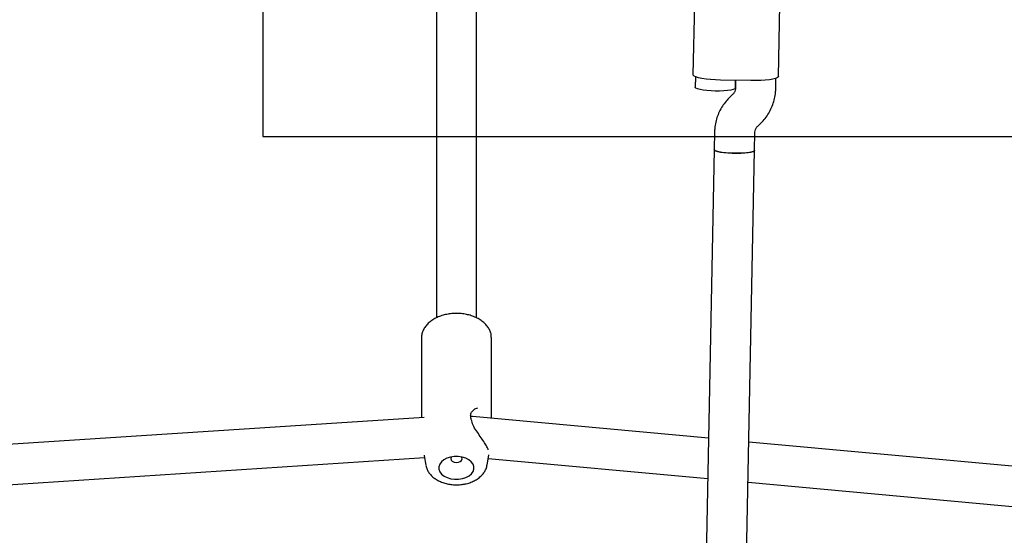
# Model space of a CAD drawing. Units: millimetres. Extents: x 6370 to 15585, y 14227 to 23491.
# Drawn here: x 9428 to 9819, y 19766 to 19972 of the extents above; entities that cross this region are included whole.
import ezdxf

# ---------------------------------------------------------------- set-up
doc = ezdxf.new("R2010")
doc.units = ezdxf.units.MM
doc.header["$LTSCALE"] = 100
doc.layers.add('OTWORY_MONTAŻOWE', color=1, linetype='Continuous')

msp = doc.modelspace()

# ---------------------------------------------------------------- linework, layer by layer
at = {"color": 7, "linetype": 'Continuous', "lineweight": 25}
for p, q in [((9593.25, 19989.35), (9593.25, 19853)), ((9609.25, 19853), (9609.25, 19989.35)), ((9695.83, 19978.13), (9695.28, 19949.73)), ((9729.27, 19949.08), (9729.82, 19977.47)), ((9696.26, 19948.92), (9696.18, 19944.79)), ((9718.24, 19947.39), (9706.24, 19947.62)), ((9712.24, 19947.51), (9712.18, 19944.45)), ((9712.18, 19944.48), (9712.24, 19947.51)), ((9728.18, 19944.14), (9728.26, 19948.3)), ((9711, 19941.81), (9710.01, 19940.88)), ((9721.02, 19929.26), (9722.01, 19930.2)), ((9703.84, 19926.94), (9703.71, 19920.01)), ((9719.7, 19919.71), (9719.84, 19926.63)), ((9703.71, 19920.01), (9696.59, 19551.04)), ((9712.57, 19550.15), (9719.7, 19919.71)), ((9587.35, 19845.03), (9587.35, 19813.34)), ((9615.15, 19845.03), (9615.14, 19845.17)), ((9615.15, 19812.99), (9615.15, 19845.03)), ((9588.35, 19813.41), (9153.3, 19784.99)), ((9701.49, 19805.07), (9607.58, 19813.69)), ((10100.85, 19768.42), (9717.46, 19803.6)), ((9588.4, 19798.39), (9588.43, 19798.05)), ((9613.41, 19794.38), (9614.13, 19798.44)), ((9154.35, 19769.02), (9588.55, 19797.39)), ((9588.43, 19798.09), (9589.08, 19794.38)), ((9613.88, 19797.04), (9701.18, 19789.03)), ((9717.15, 19787.57), (10099.38, 19752.49))]:
    msp.add_line(p, q, dxfattribs=at)
at = {"color": 7, "linetype": 'Continuous', "lineweight": 25, "flags": 128}
for points in [[(9706.24, 19947.62), (9704.22, 19947.69), (9702.27, 19947.83), (9700.46, 19948.02), (9698.84, 19948.26), (9697.48, 19948.55), (9696.42, 19948.86), (9695.69, 19949.2), (9695.32, 19949.56), (9695.28, 19949.73)], [(9729.27, 19949.08), (9729.22, 19948.9), (9728.84, 19948.56), (9728.1, 19948.25), (9727.03, 19947.98), (9725.66, 19947.74), (9724.03, 19947.56), (9722.21, 19947.44), (9720.26, 19947.38), (9718.24, 19947.39)], [(9704.16, 19943.25), (9702.44, 19943.32), (9700.8, 19943.45), (9699.32, 19943.63), (9698.07, 19943.86), (9697.1, 19944.12), (9696.47, 19944.41), (9696.19, 19944.71), (9696.18, 19944.79)], [(9712.18, 19944.48), (9712.17, 19944.41), (9711.88, 19944.12), (9711.24, 19943.85), (9710.26, 19943.62), (9709, 19943.44), (9707.52, 19943.32), (9705.88, 19943.25), (9704.16, 19943.25)], [(9703.71, 19920.01), (9703.81, 19919.78), (9704.27, 19919.49), (9705.08, 19919.21), (9706.2, 19918.96), (9707.58, 19918.75), (9709.15, 19918.6), (9710.84, 19918.5), (9712.57, 19918.47), (9714.26, 19918.5), (9715.83, 19918.6), (9717.21, 19918.75), (9718.33, 19918.96), (9719.14, 19919.21), (9719.6, 19919.49), (9719.7, 19919.71)], [(9711.68, 19918.48), (9709.96, 19918.54), (9708.32, 19918.67), (9706.84, 19918.85), (9705.59, 19919.08), (9704.63, 19919.35), (9703.99, 19919.64), (9703.72, 19919.94), (9703.71, 19920.01)], [(9719.7, 19919.7), (9719.69, 19919.63), (9719.4, 19919.34), (9718.76, 19919.07), (9717.78, 19918.85), (9716.52, 19918.66), (9715.04, 19918.54), (9713.4, 19918.48), (9711.68, 19918.48)], [(9603.62, 19789.03), (9605.03, 19789.48), (9606.24, 19790.12), (9607.21, 19790.92), (9607.88, 19791.85), (9608.21, 19792.84), (9608.19, 19793.86), (9607.83, 19794.85), (9607.14, 19795.76), (9606.15, 19796.55), (9604.91, 19797.18), (9603.49, 19797.61), (9601.96, 19797.82), (9600.39, 19797.81), (9598.87, 19797.58), (9597.46, 19797.13), (9596.25, 19796.49), (9595.28, 19795.68), (9594.62, 19794.76), (9594.28, 19793.77), (9594.3, 19792.75), (9594.66, 19791.76), (9595.36, 19790.85), (9596.35, 19790.06), (9597.58, 19789.43), (9599, 19789), (9600.53, 19788.78), (9602.1, 19788.79), (9603.62, 19789.03)], [(9599.32, 19797.67), (9599.21, 19797.54), (9599, 19796.98), (9599.13, 19796.42), (9599.58, 19795.93), (9600.29, 19795.6), (9601.14, 19795.46), (9602.01, 19795.54)], [(9602.01, 19795.54), (9602.76, 19795.84), (9603.28, 19796.3), (9603.49, 19796.85), (9603.36, 19797.41), (9603.17, 19797.67)]]:
    msp.add_lwpolyline(points, dxfattribs=at)
at = {"color": 7, "linetype": 'Continuous', "lineweight": 25}
msp.add_arc((9606.15, 19812.51), 1, 5.9763, 18.4714, dxfattribs=at)
msp.add_ellipse((9601.25, 19806.24), major_axis=(7.57, 6.91), ratio=0.373876, start_param=0.328758, end_param=0.428585, dxfattribs=at)
for points, knots in [([(9712.18, 19944.45), (9712.17, 19944.35), (9712.15, 19943.89), (9711.94, 19943.09), (9711.49, 19942.31), (9711.11, 19941.93), (9711, 19941.81)], [0, 0, 0, 0, 0.1091342, 0.4795074, 0.844881, 1, 1, 1, 1]), ([(9722.01, 19930.2), (9722.41, 19930.6), (9723.4, 19931.59), (9724.77, 19933.36), (9726.05, 19935.51), (9727.06, 19937.81), (9727.75, 19940.21), (9728.1, 19942.34), (9728.16, 19943.66), (9728.18, 19944.14)], [0, 0, 0, 0, 0.108101, 0.267963, 0.427802, 0.58752, 0.747122, 0.906622, 1, 1, 1, 1]), ([(9710.01, 19940.88), (9709.61, 19940.48), (9708.62, 19939.49), (9707.25, 19937.72), (9705.96, 19935.57), (9704.96, 19933.27), (9704.26, 19930.87), (9703.92, 19928.74), (9703.86, 19927.42), (9703.84, 19926.94)], [0, 0, 0, 0, 0.108101, 0.267963, 0.427802, 0.58752, 0.747122, 0.906622, 1, 1, 1, 1]), ([(9719.84, 19926.63), (9719.84, 19926.73), (9719.86, 19927.19), (9720.08, 19927.99), (9720.53, 19928.77), (9720.91, 19929.15), (9721.02, 19929.26)], [0, 0, 0, 0, 0.109134, 0.479507, 0.844881, 1, 1, 1, 1]), ([(9615.1, 19845.2), (9615.11, 19845.42), (9615.12, 19846.13), (9614.81, 19847.32), (9614.19, 19848.71), (9613.28, 19850.02), (9612.1, 19851.21), (9610.67, 19852.27), (9609.01, 19853.17), (9607.17, 19853.89), (9605.19, 19854.4), (9603.13, 19854.7), (9601.03, 19854.79), (9598.92, 19854.66), (9596.87, 19854.31), (9594.91, 19853.75), (9593.09, 19852.98), (9591.44, 19852.02), (9590.01, 19850.88), (9588.86, 19849.58), (9588, 19848.15), (9587.5, 19846.65), (9587.3, 19845.53), (9587.36, 19844.93), (9587.37, 19844.85)], [0, 0, 0, 0, 0.019771, 0.065293, 0.110882, 0.157209, 0.204613, 0.253031, 0.302127, 0.351528, 0.400954, 0.450335, 0.499687, 0.549067, 0.598532, 0.648145, 0.697969, 0.74802, 0.798187, 0.848108, 0.897264, 0.945182, 0.991789, 1, 1, 1, 1]), ([(9607.1, 19812.83), (9606.99, 19813.3), (9606.75, 19814.28), (9607.23, 19815.56), (9608.25, 19816.68), (9609.2, 19817.02), (9609.7, 19817.2)], [0, 0, 0, 0, 0.208484, 0.440102, 0.705168, 1, 1, 1, 1]), ([(9613.89, 19800.51), (9613.87, 19800.59), (9613.78, 19800.94), (9613.21, 19802.05), (9612.15, 19803.77), (9610.71, 19805.84), (9609.18, 19808.03), (9607.73, 19810.3), (9607.34, 19811.85), (9607.15, 19812.62)], [0, 0, 0, 0, 0.042857, 0.192049, 0.34765, 0.508663, 0.673581, 0.838857, 1, 1, 1, 1]), ([(9589.13, 19794.32), (9589.18, 19794.01), (9589.33, 19793.22), (9589.89, 19792.02), (9590.76, 19790.76), (9591.9, 19789.62), (9593.28, 19788.62), (9594.88, 19787.79), (9596.66, 19787.16), (9598.55, 19786.74), (9600.52, 19786.54), (9602.51, 19786.58), (9604.03, 19786.77), (9604.87, 19786.96), (9605.08, 19787)], [0, 0, 0, 0, 0.054239, 0.138319, 0.223809, 0.311858, 0.402767, 0.495924, 0.59028, 0.684879, 0.779446, 0.874072, 0.968983, 1, 1, 1, 1]), ([(9605.08, 19787), (9605.42, 19787.09), (9606.4, 19787.34), (9607.92, 19787.93), (9609.55, 19788.83), (9610.97, 19789.95), (9612.09, 19791.2), (9612.88, 19792.59), (9613.31, 19793.63), (9613.37, 19794.25), (9613.38, 19794.34)], [0, 0, 0, 0, 0.083185, 0.235674, 0.38969, 0.544445, 0.697855, 0.831128, 0.974938, 1, 1, 1, 1])]:
    msp.add_open_spline(points, degree=3, knots=knots, dxfattribs=at)
at = {"layer": 'OTWORY_MONTAŻOWE'}
for p, q in [((9524.26, 20525.15), (9524.26, 19925.15)), ((9524.26, 19925.15), (10694.26, 19925.15))]:
    msp.add_line(p, q, dxfattribs=at)

doc.saveas('drawing.dxf')
